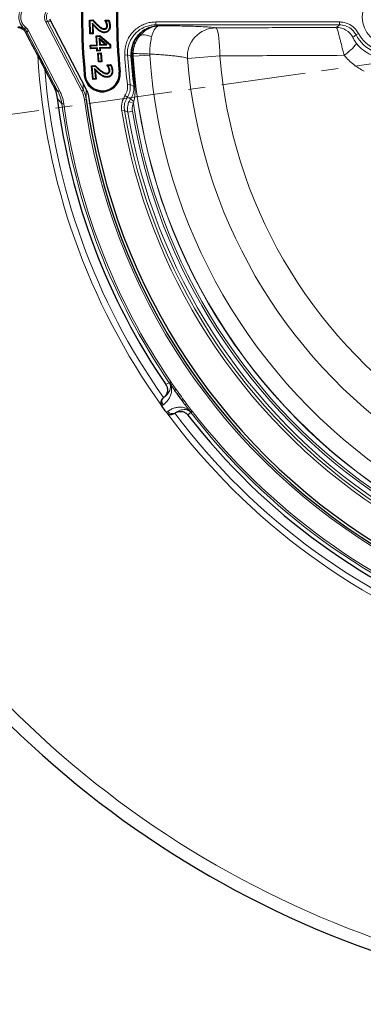
# Model space of a CAD drawing. Units: millimetres. Extents: x 0 to 420, y 0 to 297.
# Drawn here: x 72 to 98, y 122 to 196 of the extents above; entities that cross this region are included whole.
import ezdxf

# ---------------------------------------------------------------- set-up
doc = ezdxf.new("R2010")
doc.units = ezdxf.units.MM
doc.linetypes.add('CENTER', pattern=[10.16, 6.35, -1.27, 1.27, -1.27])

msp = doc.modelspace()

# ---------------------------------------------------------------- linework, layer by layer
at = {"color": 7, "linetype": 'CENTER', "lineweight": 18}
msp.add_line((123.3535, 196.5057), (45.0576, 185.502), dxfattribs=at)
at = {"color": 8, "linetype": 'Continuous', "lineweight": 18}
for p, q in [((73.6958, 196.1921), (73.5753, 196.1293)), ((76.2939, 190.9069), (73.5753, 196.1293)), ((73.6958, 196.1921), (76.4144, 190.9697)), ((73.9453, 196.1921), (73.6958, 196.1921)), ((81.8969, 195.9271), (81.8969, 196.1412)), ((81.8969, 196.1412), (95.7692, 196.1412)), ((95.7692, 196.1412), (95.7692, 195.9271)), ((72.1326, 195.4075), (72.0415, 195.3578)), ((72.1326, 195.4075), (72.2593, 195.4735)), ((74.4884, 190.8822), (72.1326, 195.4075)), ((72.2593, 195.4735), (74.6151, 190.9481)), ((77.4401, 195.6199), (77.4719, 195.6531)), ((77.5112, 195.9195), (77.4798, 195.8859)), ((95.7692, 195.9271), (81.8969, 195.9271)), ((82.1025, 195.8604), (82.1628, 195.8548)), ((95.5415, 195.7319), (95.7692, 195.9271)), ((97.2211, 195.2665), (97.0319, 195.1666)), ((79.7526, 193.6521), (79.54, 193.6382)), ((80.0128, 193.5626), (79.7526, 193.6521)), ((80.0128, 193.5626), (80.0095, 193.6306)), ((80.0834, 193.5674), (80.0128, 193.5626)), ((80.0801, 193.6244), (80.0834, 193.5674)), ((80.1742, 193.5426), (80.1556, 193.549)), ((80.1742, 193.5426), (80.1707, 193.7537)), ((81.4362, 193.6292), (80.1742, 193.5426)), ((81.4334, 193.7136), (81.4362, 193.6292)), ((86.7399, 193.5734), (84.2872, 193.377)), ((77.6844, 192.5056), (77.6557, 192.4697)), ((79.1968, 192.3477), (79.1206, 192.3406)), ((76.4843, 192.0923), (76.5605, 192.0995)), ((77.636, 192.2004), (77.6653, 192.2358)), ((74.1323, 191.3555), (74.4884, 190.8822)), ((74.4884, 190.8822), (74.6151, 190.9481)), ((76.4144, 190.9697), (76.2939, 190.9069)), ((76.6182, 191.0541), (76.6307, 190.2968)), ((79.9592, 191.3959), (79.7475, 191.371)), ((79.9592, 191.3959), (80.2308, 191.2608)), ((80.2308, 191.2608), (80.3011, 191.2694)), ((74.7887, 189.9365), (74.4358, 190.3824)), ((76.6307, 190.2968), (76.4894, 190.278)), ((79.7366, 190.4518), (79.5588, 190.5682)), ((79.9821, 190.3306), (79.7366, 190.4518)), ((79.8647, 190.112), (79.9821, 190.3306)), ((79.8647, 190.112), (80.1908, 189.9737)), ((80.224, 190.1294), (80.1908, 189.9737)), ((74.7887, 189.9365), (74.93, 189.9556)), ((79.5235, 189.4475), (79.3131, 189.4136)), ((79.7702, 189.3266), (79.5235, 189.4475)), ((79.7702, 189.3266), (80.1206, 189.3843)), ((82.9076, 168.8321), (83.0254, 168.9127)), ((82.9448, 168.7715), (82.9076, 168.8321)), ((82.9448, 168.7715), (83.07, 168.84)), ((83.0155, 168.6656), (82.9448, 168.7715)), ((83.0155, 168.6656), (83.1273, 168.7469)), ((83.3206, 168.2457), (83.0155, 168.6656)), ((83.0254, 168.9127), (83.07, 168.84)), ((83.07, 168.84), (83.1273, 168.7469)), ((83.1273, 168.7469), (83.433, 168.3262)), ((82.4513, 167.6893), (82.511, 167.7327)), ((82.511, 167.7327), (82.4979, 167.7256)), ((82.4389, 167.1509), (82.3407, 167.0795)), ((84.4108, 166.7451), (84.1057, 167.165)), ((84.217, 167.247), (84.5227, 166.8263)), ((82.6938, 166.5934), (82.7921, 166.6648)), ((83.3677, 166.5536), (83.3079, 166.5102)), ((83.3569, 166.5433), (83.3677, 166.5536)), ((84.4108, 166.7451), (84.5227, 166.8263)), ((84.4897, 166.6451), (84.4108, 166.7451)), ((84.4897, 166.6451), (84.5935, 166.743)), ((84.5358, 166.5911), (84.4897, 166.6451)), ((84.5227, 166.8263), (84.5935, 166.743)), ((84.5358, 166.5911), (84.6488, 166.6782)), ((84.5935, 166.743), (84.6488, 166.6782))]:
    msp.add_line(p, q, dxfattribs=at)
at = {"color": 7, "linetype": 'Continuous', "lineweight": 25}
for p, q in [((73.8466, 196.3818), (76.6115, 191.0704)), ((76.8802, 196.2905), (77.1454, 196.2947)), ((76.8802, 196.2905), (76.9268, 196.2453)), ((76.8969, 195.2403), (76.8802, 196.2905)), ((76.9268, 196.2453), (77.1258, 196.2484)), ((76.9421, 195.2869), (76.9268, 196.2453)), ((77.0927, 196.0549), (77.1049, 195.2894)), ((77.1454, 196.2947), (77.1258, 196.2484)), ((78.0557, 196.2727), (78.3354, 196.277)), ((78.0557, 196.2727), (78.1028, 196.2275)), ((78.0575, 196.2011), (78.0557, 196.2727)), ((78.0575, 196.2011), (78.1031, 196.2162)), ((78.1028, 196.2275), (78.306, 196.2306)), ((78.1031, 196.2162), (78.1028, 196.2275)), ((78.3354, 196.277), (78.306, 196.2306)), ((76.8969, 195.2403), (76.9421, 195.2869)), ((77.1049, 195.2894), (76.9421, 195.2869)), ((77.1515, 195.2442), (77.1049, 195.2894)), ((77.1406, 195.9332), (77.1515, 195.2442)), ((77.6977, 195.4115), (77.7211, 195.4511)), ((78.0105, 195.33), (78.0096, 195.3759)), ((78.4443, 195.8397), (78.3984, 195.839)), ((77.1515, 195.2442), (76.8969, 195.2403)), ((77.389, 195.103), (77.6635, 195.1148)), ((77.389, 195.103), (77.4369, 195.0591)), ((77.419, 194.4158), (77.389, 195.103)), ((77.4369, 195.0591), (77.6471, 195.0682)), ((77.4669, 194.372), (77.4369, 195.0591)), ((77.6067, 194.904), (77.6296, 194.379)), ((77.6573, 194.7989), (77.6067, 194.904)), ((78.1806, 194.403), (77.6067, 194.904)), ((77.6635, 195.1148), (77.6471, 195.0682)), ((77.6471, 195.0682), (78.4075, 194.4047)), ((77.6573, 194.7989), (77.6735, 194.4269)), ((78.0639, 194.4439), (77.6573, 194.7989)), ((77.6635, 195.1148), (78.4525, 194.4264)), ((76.9308, 194.3944), (77.419, 194.4158)), ((76.9308, 194.3944), (76.9786, 194.3505)), ((76.9432, 194.1037), (76.9308, 194.3944)), ((76.9432, 194.1037), (76.9871, 194.1516)), ((77.4315, 194.1251), (76.9432, 194.1037)), ((76.9786, 194.3505), (77.4669, 194.372)), ((76.9871, 194.1516), (76.9786, 194.3505)), ((77.4754, 194.173), (76.9871, 194.1516)), ((77.419, 194.4158), (77.4669, 194.372)), ((77.4315, 194.1251), (77.4754, 194.173)), ((77.4394, 193.9443), (77.4315, 194.1251)), ((77.4394, 193.9443), (77.4833, 193.9922)), ((77.6939, 193.9554), (77.4394, 193.9443)), ((77.4833, 193.9922), (77.4754, 194.173)), ((77.646, 193.9993), (77.4833, 193.9922)), ((77.5037, 193.7833), (77.7581, 193.8001)), ((77.5037, 193.7833), (77.5525, 193.7405)), ((77.5482, 193.1129), (77.5037, 193.7833)), ((77.6735, 194.4269), (77.6296, 194.379)), ((77.6296, 194.379), (78.1806, 194.403)), ((78.4157, 194.214), (77.6381, 194.1801)), ((77.686, 194.1362), (77.6381, 194.1801)), ((77.6381, 194.1801), (77.646, 193.9993)), ((77.6939, 193.9554), (77.646, 193.9993)), ((77.6735, 194.4269), (78.0639, 194.4439)), ((78.4635, 194.1701), (77.686, 194.1362)), ((77.686, 194.1362), (77.6939, 193.9554)), ((77.7581, 193.8001), (77.7153, 193.7512)), ((77.7581, 193.8001), (77.8026, 193.1297)), ((78.0639, 194.4439), (78.1806, 194.403)), ((78.4525, 194.4264), (78.4075, 194.4047)), ((78.4075, 194.4047), (78.4157, 194.214)), ((78.4635, 194.1701), (78.4157, 194.214)), ((78.4525, 194.4264), (78.4635, 194.1701)), ((77.5482, 193.1129), (77.591, 193.1618)), ((77.8026, 193.1297), (77.5482, 193.1129)), ((77.5525, 193.7405), (77.7153, 193.7512)), ((77.591, 193.1618), (77.5525, 193.7405)), ((77.7537, 193.1725), (77.591, 193.1618)), ((77.7153, 193.7512), (77.7537, 193.1725)), ((77.8026, 193.1297), (77.7537, 193.1725)), ((74.1322, 191.3556), (73.5003, 192.5696)), ((77.0254, 192.8295), (77.2904, 192.8536)), ((77.0254, 192.8295), (77.0753, 192.7879)), ((77.1207, 191.7796), (77.0254, 192.8295)), ((77.0753, 192.7879), (77.2742, 192.806)), ((77.1623, 191.8295), (77.0753, 192.7879)), ((77.2556, 192.6096), (77.3251, 191.8442)), ((77.2904, 192.8536), (77.2742, 192.806)), ((77.3124, 192.492), (77.375, 191.8026)), ((78.2049, 192.9001), (78.4831, 192.9257)), ((78.2049, 192.9001), (78.2541, 192.8585)), ((78.2102, 192.8293), (78.2049, 192.9001)), ((78.2102, 192.8293), (78.2549, 192.8472)), ((78.2541, 192.8585), (78.4572, 192.8772)), ((78.2549, 192.8472), (78.2541, 192.8585)), ((78.4831, 192.9257), (78.4572, 192.8772)), ((78.6248, 192.4963), (78.579, 192.4921)), ((77.1207, 191.7796), (77.1623, 191.8295)), ((77.375, 191.8026), (77.1207, 191.7796)), ((77.3251, 191.8442), (77.1623, 191.8295)), ((77.375, 191.8026), (77.3251, 191.8442)), ((77.9096, 192.0115), (77.93, 192.0527)), ((78.2291, 191.9533), (78.2247, 191.999))]:
    msp.add_line(p, q, dxfattribs=at)
at = {"color": 7, "linetype": 'Continuous', "lineweight": 25, "flags": 128}
for points in [[(78.1434, 196.0535), (78.1535, 196.0577), (78.1697, 196.0643), (78.1859, 196.071)], [(77.9996, 195.6389), (77.9997, 195.6216), (78, 195.5929)], [(78.1444, 195.6993), (78.1578, 195.6883), (78.18, 195.67)], [(78.1894, 195.8549), (78.1968, 195.8551), (78.2161, 195.8555), (78.2353, 195.856)], [(78.3076, 192.6878), (78.3172, 192.6926), (78.333, 192.7004), (78.3487, 192.7082)], [(78.3355, 192.3327), (78.3422, 192.3279), (78.3576, 192.317), (78.373, 192.3061)], [(78.3689, 192.4917), (78.3803, 192.493), (78.3974, 192.4948), (78.4146, 192.4966)], [(78.1949, 192.2613), (78.1956, 192.2531), (78.1971, 192.2343), (78.1987, 192.2154)]]:
    msp.add_lwpolyline(points, dxfattribs=at)
at = {"color": 8, "linetype": 'Continuous', "lineweight": 18, "flags": 128}
for points in [[(81.8969, 195.9271), (81.9897, 195.897), (82.1025, 195.8604)], [(86.7399, 193.5734), (86.7329, 193.9342), (86.7169, 194.284), (86.6925, 194.6127), (86.6603, 194.9109), (86.6213, 195.1701), (86.5765, 195.3829), (86.5274, 195.5432), (86.4751, 195.6463), (86.4214, 195.6894)], [(80.6383, 195.0511), (80.7132, 195.101), (80.8038, 195.136), (80.9085, 195.1557), (81.0254, 195.1595), (81.1526, 195.1476), (81.2879, 195.12), (81.4289, 195.0774), (81.5733, 195.0203)], [(82.6491, 168.6922), (82.7016, 168.7206), (82.9076, 168.8321)], [(84.5358, 166.5911), (84.4847, 166.5424), (84.3229, 166.3885)]]:
    msp.add_lwpolyline(points, dxfattribs=at)
at = {"color": 8, "linetype": 'Continuous', "lineweight": 18}
msp.add_circle((99.5678, 196.5057), 2.0677, dxfattribs=at)
at = {"color": 7, "linetype": 'Continuous', "lineweight": 25}
for centre, radius, start, end in [((123.3535, 196.5057), 75, 154.920991, 265.079009), ((123.3535, 196.5057), 47.0766, 174.620621, 185.379379), ((123.3535, 196.5057), 47, 174.620621, 185.379379), ((123.3535, 196.5057), 44.4286, 174.620621, 185.379379), ((123.3535, 196.5057), 44.352, 174.620621, 185.379379), ((77.8405, 192.22), 1.3623, 185.379379, 5.379379), ((77.8405, 192.22), 1.2857, 185.379379, 5.379379), ((123.3535, 196.5057), 49.2995, 187.134812, 214.345084), ((123.3535, 196.5057), 47.1336, 187.569617, 292.430383), ((123.3535, 196.5057), 46.9286, 187.509708, 292.490292), ((123.3535, 196.5057), 49.2995, 217.654916, 250.297637)]:
    msp.add_arc(centre, radius, start, end, dxfattribs=at)
at = {"color": 8, "linetype": 'Continuous', "lineweight": 18}
for centre, radius, start, end in [((123.3535, 196.5057), 74.0389, 154.920991, 265.079009), ((86.4256, 193.5445), 2.1449, 90.111321, 184.480224), ((95.5391, 194.3022), 1.4297, 28.694029, 89.902037), ((82.3067, 193.6864), 2.1554, 140.71806, 183.656262), ((99.5678, 196.5057), 2.8678, 207.837728, 245.462701), ((99.5678, 196.5057), 2.6538, 207.837728, 245.462701), ((92.7641, 198.1954), 5.6852, 306.370934, 319.418704), ((123.3535, 196.5057), 50.4758, 183.2978, 215.619082), ((123.3535, 196.5057), 43.9072, 183.744641, 186.715795), ((123.3535, 196.5057), 43.6941, 183.744641, 186.715795), ((80.0747, 193.9675), 0.3431, 259.053406, 270.910858), ((123.3535, 196.5057), 43.4405, 183.884824, 186.934706), ((123.3535, 196.5057), 43.3697, 183.884824, 186.934706), ((123.3535, 196.5057), 43.2989, 183.915608, 236.084392), ((92.0761, 549.2707), 355.7163, 268.082016, 268.285504), ((123.3535, 196.5057), 43.2808, 183.925711, 236.074289), ((123.3535, 196.5057), 42.0158, 183.925711, 236.074289), ((123.3535, 196.5057), 39.1914, 184.578971, 235.421029), ((123.3535, 196.5057), 36.7308, 184.578971, 235.421029), ((123.3535, 196.5057), 50.0084, 184.514441, 215.164065), ((123.3535, 196.5057), 47.2761, 187.569617, 292.430383), ((80.7256, 190.9782), 0.986, 221.054094, 239.417459), ((123.3535, 196.5057), 49.0071, 187.703467, 214.380501), ((123.3535, 196.5057), 48.8644, 187.703467, 214.380501), ((123.3535, 196.5057), 44.6077, 189.14825, 236.317513), ((123.3535, 196.5057), 44.3946, 189.14825, 236.317513), ((123.3535, 196.5057), 44.1706, 189.353907, 236.196217), ((123.3535, 196.5057), 43.8155, 189.353907, 236.196217), ((123.3535, 196.5057), 43.6541, 188.605544, 236.410536), ((82.7768, 167.4044), 0.4224, 128.993791, 216.876878), ((123.3535, 196.5057), 48.8644, 215.217959, 216.782041), ((123.3535, 196.5057), 49.0071, 215.544057, 216.455943), ((123.3535, 196.5057), 50.4758, 216.380918, 251.139631), ((83.1376, 166.9079), 0.4224, 215.123122, 303.006209), ((123.3535, 196.5057), 50.0084, 216.835935, 251.116316), ((123.3535, 196.5057), 49.0071, 217.619499, 250.514924), ((123.3535, 196.5057), 48.8644, 217.619499, 250.514924)]:
    msp.add_arc(centre, radius, start, end, dxfattribs=at)
for centre, major_axis, ratio, start_param, end_param in [((74.3954, 196.5057), (0.9128, 0), 0.9389849, 2.6869414, 3.5962439), ((74.3954, 196.5057), (0.7787, 0), 0.9172807, 2.6869414, 3.5962439), ((71.4989, 195.0776), (0.627, 0.3425), 0.9997867, 6.263165, 6.6535596), ((71.4989, 195.0776), (-0.7523, -0.411), 0.9998476, 3.1215724, 3.5119669), ((116.8053, 193.097), (36.0262, 18.754), 0.9765672, 2.6925114, 2.7052335)]:
    msp.add_ellipse(centre, major_axis=major_axis, ratio=ratio, start_param=start_param, end_param=end_param, dxfattribs=at)
at = {"color": 7, "linetype": 'Continuous', "lineweight": 25}
msp.add_ellipse((116.7012, 191.6726), major_axis=(32.9957, 23.9727), ratio=0.979466, start_param=3.1318302, end_param=3.1513551, dxfattribs=at)
at = {"color": 8, "linetype": 'Continuous', "lineweight": 18}
for points, knots in [([(71.9594, 195.6238), (71.9594, 195.6238), (71.9432, 195.6375), (71.835, 195.7335), (71.6669, 195.9438), (71.535, 196.2951), (71.5257, 196.6884), (71.665, 197.0792), (71.8509, 197.2966), (71.9578, 197.3863), (71.9578, 197.3863)], [0, 0, 0, 0, 0.0000043, 0.0317191, 0.2163382, 0.395124, 0.5824842, 0.7914794, 0.9999957, 1, 1, 1, 1]), ([(72.0495, 197.2768), (71.9617, 197.1882), (71.7868, 197.0118), (71.6658, 196.6646), (71.673, 196.3218), (71.7915, 196.0145), (71.9403, 195.8296), (72.0372, 195.7455), (72.0515, 195.733)], [0, 0, 0, 0, 0.2098307, 0.4179358, 0.6038294, 0.7819748, 0.9678445, 1, 1, 1, 1]), ([(79.54, 193.6382), (79.543, 193.8599), (79.5478, 194.2145), (79.6988, 194.6788), (79.8778, 195.0343), (80.1174, 195.354), (80.4072, 195.6307), (80.7409, 195.8539), (81.1073, 196.0178), (81.4966, 196.1214), (81.7634, 196.1346), (81.8969, 196.1412)], [0, 0, 0, 0, 0.1716241, 0.2744986, 0.3773735, 0.4808453, 0.5843193, 0.6882491, 0.7921822, 0.8960898, 1, 1, 1, 1]), ([(95.7692, 196.1412), (95.8093, 196.1403), (96.0332, 196.1352), (96.4353, 196.0318), (96.9145, 195.7307), (97.1189, 195.4212), (97.2211, 195.2665)], [0, 0, 0, 0, 0.0679475, 0.3786822, 0.6893403, 1, 1, 1, 1]), ([(71.9594, 195.6238), (71.9358, 195.6395), (71.8878, 195.6716), (71.815, 195.7061), (71.7423, 195.7326), (71.6719, 195.7506), (71.6042, 195.7617), (71.5387, 195.7672), (71.4979, 195.7667), (71.4773, 195.7665)], [0, 0, 0, 0, 0.1381038, 0.281613, 0.4253596, 0.5664475, 0.7080879, 0.8526005, 1, 1, 1, 1]), ([(71.9594, 195.6238), (71.961, 195.6256), (71.9641, 195.6293), (71.9854, 195.6547), (72.0156, 195.6905), (72.0395, 195.7189), (72.0515, 195.733)], [0, 0, 0, 0, 0.25, 0.5, 0.75, 1, 1, 1, 1]), ([(81.8969, 195.9271), (81.7754, 195.9211), (81.5326, 195.9092), (81.1784, 195.8152), (80.8449, 195.6662), (80.5413, 195.4634), (80.2776, 195.212), (80.0599, 194.9213), (79.8958, 194.5982), (79.7819, 194.2324), (79.7421, 193.9114), (79.7503, 193.7109), (79.7526, 193.6521)], [0, 0, 0, 0, 0.103939, 0.2078749, 0.3117933, 0.415708, 0.5191261, 0.6225415, 0.7253398, 0.8281376, 0.949566, 1, 1, 1, 1]), ([(80.0095, 193.6306), (80.0114, 193.7484), (80.0152, 193.984), (80.0912, 194.3306), (80.2179, 194.6592), (80.3956, 194.9641), (80.6215, 195.2359), (80.8908, 195.4697), (81.1973, 195.6546), (81.5671, 195.7999), (81.8739, 195.8533), (82.0655, 195.8601), (82.1001, 195.8604), (82.1025, 195.8604)], [0, 0, 0, 0, 0.10227106, 0.20454866, 0.30655929, 0.4085795, 0.5125405, 0.61650556, 0.72271537, 0.82892522, 0.96903953, 0.99790398, 1, 1, 1, 1]), ([(80.0801, 193.6244), (80.0818, 193.7422), (80.0851, 193.9777), (80.1536, 194.3246), (80.2701, 194.654), (80.4357, 194.9574), (80.6474, 195.2262), (80.8188, 195.3826), (81.0542, 195.5616), (81.2668, 195.6811), (81.6341, 195.8095), (81.8769, 195.8529), (82.0659, 195.86), (82.1002, 195.8604), (82.1025, 195.8604)], [0, 0, 0, 0, 0.10240243, 0.20480404, 0.30675267, 0.40870042, 0.51009923, 0.61150299, 0.61643384, 0.77685483, 0.82870286, 0.96898958, 0.99790038, 1, 1, 1, 1]), ([(80.6383, 195.0511), (80.7768, 195.1995), (80.9951, 195.4333), (81.3564, 195.6506), (81.6594, 195.7774), (81.9309, 195.8398), (82.0979, 195.8534), (82.1618, 195.8548), (82.1628, 195.8548)], [0, 0, 0, 0, 0.3201762, 0.5043964, 0.693024, 0.8816885, 0.9980994, 1, 1, 1, 1]), ([(81.5733, 195.0203), (81.6013, 195.1186), (81.6572, 195.3152), (81.747, 195.5057), (81.8447, 195.6594), (81.9506, 195.774), (82.0656, 195.8382), (82.1378, 195.8527), (82.1624, 195.8548), (82.1628, 195.8548)], [0, 0, 0, 0, 0.203722, 0.4074764, 0.5061579, 0.7028819, 0.8996151, 0.9981129, 1, 1, 1, 1]), ([(82.1628, 195.8548), (82.1835, 195.8547), (82.2267, 195.8545), (82.5481, 195.8525), (83.1186, 195.8471), (83.8921, 195.8348), (84.5933, 195.818), (85.2047, 195.7974), (85.7067, 195.7735), (86.0867, 195.7471), (86.342, 195.7188), (86.3949, 195.6992), (86.4214, 195.6894)], [0, 0, 0, 0, 0.0091241, 0.019004, 0.1419985, 0.2649939, 0.3877122, 0.5104299, 0.6328147, 0.7551977, 0.8776, 1, 1, 1, 1]), ([(86.4214, 195.6894), (87.9387, 195.6972), (90.9736, 195.7127), (94.0188, 195.7255), (95.5415, 195.7319)], [0, 0, 0, 0, 0.49993, 1, 1, 1, 1]), ([(96.1355, 193.6177), (96.1177, 193.6833), (96.0674, 193.8687), (95.9875, 194.1723), (95.9019, 194.5033), (95.8259, 194.7997), (95.7578, 195.0633), (95.6959, 195.2958), (95.6268, 195.5388), (95.5732, 195.6958), (95.5497, 195.7226), (95.5415, 195.7319)], [0, 0, 0, 0, 0.0618236, 0.1749176, 0.2879918, 0.388664, 0.4893279, 0.5963947, 0.7034576, 0.8969364, 1, 1, 1, 1]), ([(97.0319, 195.1666), (96.943, 195.3011), (96.7652, 195.5703), (96.3485, 195.832), (95.9988, 195.9219), (95.8041, 195.9263), (95.7692, 195.9271)], [0, 0, 0, 0, 0.3106359, 0.6212812, 0.9320407, 1, 1, 1, 1]), ([(80.1707, 193.7537), (80.193, 193.9533), (80.2365, 194.3427), (80.4369, 194.7738), (80.5917, 194.987), (80.6383, 195.0511)], [0, 0, 0, 0, 0.4237159, 0.8267694, 1, 1, 1, 1]), ([(81.4334, 193.7136), (81.4393, 193.9135), (81.4509, 194.3027), (81.5081, 194.7384), (81.5583, 194.9552), (81.5733, 195.0203)], [0, 0, 0, 0, 0.4249884, 0.8275398, 1, 1, 1, 1]), ([(97.0819, 194.4971), (97.0699, 194.512), (97.0253, 194.5674), (96.9738, 194.6388), (96.9083, 194.7379), (96.8479, 194.8412), (96.8037, 194.9352), (96.7897, 194.9794), (96.7923, 194.9862), (96.7932, 194.9886)], [0, 0, 0, 0, 0.0593891, 0.2195451, 0.2688447, 0.457035, 0.6724183, 0.8833552, 1, 1, 1, 1]), ([(97.0319, 195.1666), (96.9799, 195.1281), (96.9002, 195.0691), (96.8209, 195.0094), (96.7932, 194.9886)], [0, 0, 0, 0, 0.6511967, 1, 1, 1, 1]), ([(97.0819, 194.4971), (97.241, 194.3231), (97.5484, 193.9869), (97.9442, 193.7649), (98.1351, 193.6578)], [0, 0, 0, 0, 0.5175662, 1, 1, 1, 1]), ([(80.1556, 193.549), (80.1467, 193.5628), (80.1322, 193.5852), (80.0946, 193.6135), (80.0801, 193.6244)], [0, 0, 0, 0, 0.6140065, 1, 1, 1, 1]), ([(84.2872, 193.377), (84.2721, 193.3881), (84.2414, 193.4108), (84.094, 193.4501), (83.8751, 193.4919), (83.5871, 193.5346), (83.235, 193.5771), (82.8339, 193.6173), (82.3884, 193.6546), (81.9185, 193.6875), (81.5936, 193.705), (81.4334, 193.7136)], [0, 0, 0, 0, 0.109161, 0.2215155, 0.3309702, 0.44356, 0.5534633, 0.666494, 0.7765799, 0.8898171, 1, 1, 1, 1]), ([(96.1355, 193.6177), (94.7168, 193.6117), (91.5794, 193.5983), (88.4528, 193.5822), (86.7399, 193.5734)], [0, 0, 0, 0, 0.4521717, 1, 1, 1, 1]), ([(97.6491, 192.4081), (97.3765, 192.564), (96.9583, 192.8032), (96.4686, 193.2356), (96.247, 193.4899), (96.1355, 193.6177)], [0, 0, 0, 0, 0.4818984, 0.7393656, 1, 1, 1, 1]), ([(74.7887, 189.9365), (74.7735, 190.0309), (74.7206, 190.3592), (74.585, 190.6646), (74.4884, 190.8822)], [0, 0, 0, 0, 0.2874406, 1, 1, 1, 1]), ([(74.6151, 190.9481), (74.688, 190.792), (74.8362, 190.4749), (74.8984, 190.1304), (74.93, 189.9556)], [0, 0, 0, 0, 0.492508, 1, 1, 1, 1]), ([(76.4894, 190.278), (76.4536, 190.456), (76.4099, 190.6737), (76.3117, 190.871), (76.2939, 190.9069)], [0, 0, 0, 0, 0.8179225, 1, 1, 1, 1]), ([(76.4144, 190.9697), (76.4342, 190.9312), (76.5426, 190.7209), (76.5911, 190.4875), (76.6307, 190.2968)], [0, 0, 0, 0, 0.1827296, 1, 1, 1, 1]), ([(79.5588, 190.5682), (79.6256, 190.6937), (79.7592, 190.9446), (79.7514, 191.2289), (79.7475, 191.371)], [0, 0, 0, 0, 0.4998116, 1, 1, 1, 1]), ([(79.9592, 191.3959), (79.9631, 191.2505), (79.971, 190.9596), (79.8541, 190.6424), (79.7575, 190.4856), (79.7366, 190.4518)], [0, 0, 0, 0, 0.4395483, 0.87913108, 1, 1, 1, 1]), ([(79.9821, 190.3306), (80.0237, 190.3981), (80.1072, 190.5338), (80.1891, 190.7474), (80.2379, 190.9705), (80.2433, 191.1483), (80.2325, 191.2452), (80.2308, 191.2608)], [0, 0, 0, 0, 0.23632979, 0.47523569, 0.71395973, 0.95396683, 1, 1, 1, 1]), ([(80.3011, 191.2694), (80.3113, 191.1495), (80.3371, 190.8484), (80.3077, 190.4671), (80.244, 190.2103), (80.224, 190.1294)], [0, 0, 0, 0, 0.3116874, 0.7830595, 1, 1, 1, 1]), ([(79.3131, 189.4136), (79.3082, 189.449), (79.2782, 189.665), (79.303, 190.0789), (79.4735, 190.4051), (79.5588, 190.5682)], [0, 0, 0, 0, 0.0892392, 0.5446046, 1, 1, 1, 1]), ([(79.7366, 190.4518), (79.6682, 190.3234), (79.5313, 190.0666), (79.4917, 189.7097), (79.5163, 189.5069), (79.5235, 189.4475)], [0, 0, 0, 0, 0.4142213, 0.8284201, 1, 1, 1, 1]), ([(79.7702, 189.3266), (79.758, 189.4875), (79.7377, 189.757), (79.8282, 190.0101), (79.8647, 190.112)], [0, 0, 0, 0, 0.5970646, 1, 1, 1, 1]), ([(80.1908, 189.9737), (80.1635, 189.8972), (80.0957, 189.7073), (80.1113, 189.5051), (80.1206, 189.3843)], [0, 0, 0, 0, 0.4028054, 1, 1, 1, 1]), ([(83.0155, 168.6656), (83.0246, 168.6413), (83.0519, 168.5685), (83.0831, 168.4233), (83.0931, 168.2505), (83.0607, 168.0267), (82.9849, 167.7905), (82.8422, 167.5496), (82.6645, 167.3302), (82.5141, 167.2107), (82.4389, 167.1509)], [0, 0, 0, 0, 0.0201411, 0.0601856, 0.1479333, 0.2359897, 0.411065, 0.5862838, 0.7931313, 1, 1, 1, 1]), ([(82.511, 167.7327), (82.6152, 167.8181), (82.7632, 167.9393), (82.9056, 168.1634), (82.969, 168.3143), (82.9974, 168.4629), (83.0007, 168.5702), (82.9821, 168.6733), (82.963, 168.7329), (82.9464, 168.7682), (82.9448, 168.7715)], [0, 0, 0, 0, 0.4141348, 0.5881282, 0.7624135, 0.847332, 0.9326517, 0.9692475, 0.9971183, 1, 1, 1, 1]), ([(83.3206, 168.2457), (83.3251, 168.2489), (83.3342, 168.2554), (83.3623, 168.2755), (83.3945, 168.2986), (83.4191, 168.3163), (83.4309, 168.3247), (83.433, 168.3262)], [0, 0, 0, 0, 0.2561085, 0.5122168, 0.768329, 0.9586929, 1, 1, 1, 1]), ([(82.7921, 166.6648), (82.8722, 166.7179), (83.0323, 166.824), (83.2959, 166.9252), (83.5691, 166.9865), (83.8172, 166.9855), (84.04, 166.9472), (84.2012, 166.8843), (84.3297, 166.8098), (84.3905, 166.7613), (84.4108, 166.7451)], [0, 0, 0, 0, 0.2068687, 0.4137162, 0.588935, 0.7640103, 0.8520667, 0.9398144, 0.9798589, 1, 1, 1, 1]), ([(84.1057, 167.165), (84.1102, 167.1683), (84.1192, 167.1749), (84.147, 167.1955), (84.1789, 167.2189), (84.2033, 167.2369), (84.2149, 167.2455), (84.217, 167.247)], [0, 0, 0, 0, 0.2561085, 0.5122168, 0.768329, 0.9586929, 1, 1, 1, 1]), ([(84.4897, 166.6451), (84.487, 166.6476), (84.4586, 166.6744), (84.4078, 166.711), (84.3158, 166.7604), (84.2127, 166.7905), (84.0627, 166.8095), (83.8994, 166.7958), (83.6422, 166.7297), (83.4811, 166.6263), (83.3677, 166.5536)], [0, 0, 0, 0, 0.0028817, 0.0307525, 0.0673483, 0.1521232, 0.2375867, 0.4115209, 0.5858653, 1, 1, 1, 1])]:
    msp.add_open_spline(points, degree=3, knots=knots, dxfattribs=at)
at = {"color": 7, "linetype": 'Continuous', "lineweight": 25}
for points, knots in [([(77.1406, 195.9332), (77.1346, 195.9483), (77.1186, 195.9888), (77.1027, 196.0295), (77.0927, 196.0549)], [0, 0, 0, 0, 0.3752509, 1, 1, 1, 1]), ([(77.4719, 195.6531), (77.4067, 195.718), (77.3089, 195.8156), (77.1853, 195.9522), (77.1236, 196.0206), (77.0927, 196.0549)], [0, 0, 0, 0, 0.49955455, 0.74976937, 1, 1, 1, 1]), ([(77.1258, 196.2484), (77.156, 196.216), (77.2166, 196.1511), (77.3318, 196.0276), (77.4218, 195.9414), (77.4798, 195.8859)], [0, 0, 0, 0, 0.2626342, 0.5252727, 1, 1, 1, 1]), ([(77.1454, 196.2947), (77.2038, 196.2316), (77.2924, 196.1359), (77.4144, 196.0109), (77.4789, 195.9499), (77.5112, 195.9195)], [0, 0, 0, 0, 0.4920834, 0.746172, 1, 1, 1, 1]), ([(78.1434, 196.0535), (78.1371, 196.0678), (78.1243, 196.0968), (78.095, 196.1459), (78.0718, 196.1801), (78.0575, 196.2011)], [0, 0, 0, 0, 0.2743312, 0.5547859, 1, 1, 1, 1]), ([(78.1859, 196.071), (78.1801, 196.0842), (78.1686, 196.1107), (78.1411, 196.1593), (78.1181, 196.1938), (78.1031, 196.2162)], [0, 0, 0, 0, 0.2584227, 0.5170644, 1, 1, 1, 1]), ([(78.1894, 195.8549), (78.1884, 195.8731), (78.1863, 195.9098), (78.1714, 195.9767), (78.1542, 196.0239), (78.1434, 196.0535)], [0, 0, 0, 0, 0.26559701, 0.53838828, 1, 1, 1, 1]), ([(78.2353, 195.856), (78.2343, 195.8745), (78.2323, 195.9117), (78.2173, 195.9844), (78.1984, 196.0364), (78.1859, 196.071)], [0, 0, 0, 0, 0.25162114, 0.5036404, 1, 1, 1, 1]), ([(78.306, 196.2306), (78.3223, 196.1892), (78.3551, 196.1061), (78.3886, 195.9748), (78.3951, 195.8845), (78.3984, 195.839)], [0, 0, 0, 0, 0.32987506, 0.66213649, 1, 1, 1, 1]), ([(78.3354, 196.277), (78.3518, 196.2394), (78.3859, 196.1611), (78.4281, 196.0152), (78.4382, 195.9053), (78.4443, 195.8397)], [0, 0, 0, 0, 0.2713396, 0.565299, 1, 1, 1, 1]), ([(71.4288, 195.74), (71.4907, 195.7381), (71.5517, 195.7284), (71.6719, 195.6927), (71.729, 195.6673), (71.8093, 195.6181), (71.8353, 195.5998), (71.8848, 195.5595), (71.908, 195.5379), (71.9515, 195.4916), (71.9717, 195.467), (72.0091, 195.4146), (72.0263, 195.3867), (72.0415, 195.3578)], [0, 0, 0, 0, 0.25, 0.25, 0.5, 0.5, 0.625, 0.625, 0.75, 0.75, 0.875, 0.875, 1, 1, 1, 1]), ([(77.4401, 195.6199), (77.3748, 195.6849), (77.2765, 195.7827), (77.1797, 195.8901), (77.1445, 195.9289), (77.1406, 195.9332)], [0, 0, 0, 0, 0.6370074, 0.9599488, 1, 1, 1, 1]), ([(77.6977, 195.4115), (77.6611, 195.4354), (77.5961, 195.4778), (77.5129, 195.5511), (77.4642, 195.5971), (77.4401, 195.6199)], [0, 0, 0, 0, 0.3945063, 0.69984, 1, 1, 1, 1]), ([(77.7211, 195.4511), (77.6839, 195.4755), (77.6205, 195.5172), (77.5403, 195.5884), (77.4947, 195.6315), (77.4719, 195.6531)], [0, 0, 0, 0, 0.4146021, 0.7069867, 1, 1, 1, 1]), ([(77.4798, 195.8859), (77.5514, 195.821), (77.6606, 195.722), (77.8358, 195.6099), (77.9435, 195.5987), (78, 195.5929)], [0, 0, 0, 0, 0.4758084, 0.725533, 1, 1, 1, 1]), ([(77.5112, 195.9195), (77.579, 195.8582), (77.6824, 195.7649), (77.8455, 195.6558), (77.9467, 195.6447), (77.9996, 195.6389)], [0, 0, 0, 0, 0.4777055, 0.7275101, 1, 1, 1, 1]), ([(78.0105, 195.33), (77.9739, 195.331), (77.9057, 195.3328), (77.7991, 195.36), (77.7343, 195.3929), (77.6977, 195.4115)], [0, 0, 0, 0, 0.3348804, 0.6245527, 1, 1, 1, 1]), ([(78.0096, 195.3759), (77.9767, 195.3767), (77.9153, 195.3783), (77.8168, 195.4026), (77.7562, 195.4333), (77.7211, 195.4511)], [0, 0, 0, 0, 0.3266957, 0.6094109, 1, 1, 1, 1]), ([(77.9996, 195.6389), (78.016, 195.6398), (78.0494, 195.6417), (78.1017, 195.6594), (78.1294, 195.6852), (78.1444, 195.6993)], [0, 0, 0, 0, 0.30473, 0.6212333, 1, 1, 1, 1]), ([(78, 195.5929), (78.0178, 195.5939), (78.0607, 195.5963), (78.1263, 195.6189), (78.1623, 195.6532), (78.18, 195.67)], [0, 0, 0, 0, 0.26538967, 0.640489, 1, 1, 1, 1]), ([(78.3984, 195.839), (78.3951, 195.7714), (78.3897, 195.6597), (78.3199, 195.5179), (78.2257, 195.4286), (78.1155, 195.3831), (78.0428, 195.3782), (78.0096, 195.3759)], [0, 0, 0, 0, 0.2948421, 0.4870368, 0.6801914, 0.8540369, 1, 1, 1, 1]), ([(78.4443, 195.8397), (78.4405, 195.7658), (78.4341, 195.6428), (78.3551, 195.487), (78.2493, 195.3883), (78.1269, 195.338), (78.0464, 195.3325), (78.0105, 195.33)], [0, 0, 0, 0, 0.2917848, 0.4851889, 0.6794236, 0.8569492, 1, 1, 1, 1]), ([(78.1444, 195.6993), (78.1571, 195.7198), (78.1779, 195.7537), (78.1883, 195.8084), (78.189, 195.8394), (78.1894, 195.8549)], [0, 0, 0, 0, 0.4344142, 0.7174579, 1, 1, 1, 1]), ([(78.18, 195.67), (78.1934, 195.6908), (78.2231, 195.7368), (78.2346, 195.8034), (78.2352, 195.8446), (78.2353, 195.856)], [0, 0, 0, 0, 0.37272824, 0.82727619, 1, 1, 1, 1]), ([(72.9612, 193.6021), (73.0513, 193.4301), (73.1412, 193.2581), (73.3209, 192.9139), (73.4106, 192.7418), (73.5003, 192.5696)], [0, 0, 0, 0, 0.5, 0.5, 1, 1, 1, 1]), ([(77.3124, 192.492), (77.3053, 192.5066), (77.2863, 192.5458), (77.2674, 192.5851), (77.2556, 192.6096)], [0, 0, 0, 0, 0.3753153, 1, 1, 1, 1]), ([(77.6653, 192.2358), (77.5953, 192.2961), (77.4903, 192.3867), (77.356, 192.5138), (77.289, 192.5777), (77.2556, 192.6096)], [0, 0, 0, 0, 0.4996225, 0.7498022, 1, 1, 1, 1]), ([(77.2742, 192.806), (77.3068, 192.7759), (77.372, 192.7157), (77.4968, 192.6009), (77.5934, 192.5212), (77.6557, 192.4697)], [0, 0, 0, 0, 0.2617238, 0.5234518, 1, 1, 1, 1]), ([(77.2904, 192.8536), (77.3536, 192.7949), (77.4496, 192.7061), (77.5806, 192.5897), (77.6498, 192.5336), (77.6844, 192.5056)], [0, 0, 0, 0, 0.4920705, 0.7461355, 1, 1, 1, 1]), ([(77.636, 192.2004), (77.566, 192.2607), (77.4605, 192.3515), (77.3552, 192.4515), (77.3168, 192.4878), (77.3124, 192.492)], [0, 0, 0, 0, 0.6359907, 0.9583652, 1, 1, 1, 1]), ([(77.6557, 192.4697), (77.7322, 192.4101), (77.8491, 192.3191), (78.0331, 192.2203), (78.1418, 192.2171), (78.1987, 192.2154)], [0, 0, 0, 0, 0.4758709, 0.7257927, 1, 1, 1, 1]), ([(77.6844, 192.5056), (77.757, 192.4492), (77.8676, 192.3634), (78.0394, 192.2668), (78.1416, 192.2632), (78.1949, 192.2613)], [0, 0, 0, 0, 0.4778612, 0.727988, 1, 1, 1, 1]), ([(78.1949, 192.2613), (78.2198, 192.2653), (78.2589, 192.2717), (78.3066, 192.2994), (78.3258, 192.3215), (78.3355, 192.3327)], [0, 0, 0, 0, 0.4626639, 0.7271228, 1, 1, 1, 1]), ([(78.1987, 192.2154), (78.2164, 192.2179), (78.2611, 192.2241), (78.3251, 192.252), (78.3582, 192.2893), (78.373, 192.3061)], [0, 0, 0, 0, 0.26556544, 0.66920598, 1, 1, 1, 1]), ([(78.3076, 192.6878), (78.3003, 192.7017), (78.2857, 192.7297), (78.2524, 192.7766), (78.2264, 192.8092), (78.2102, 192.8293)], [0, 0, 0, 0, 0.2726082, 0.5501096, 1, 1, 1, 1]), ([(78.579, 192.4921), (78.581, 192.4247), (78.5842, 192.3128), (78.5248, 192.1659), (78.438, 192.0687), (78.3308, 192.0144), (78.2583, 192.0039), (78.2247, 191.999)], [0, 0, 0, 0, 0.2922758, 0.4854683, 0.6794769, 0.8517783, 1, 1, 1, 1]), ([(78.6248, 192.4963), (78.6266, 192.4228), (78.6298, 192.2997), (78.5626, 192.1382), (78.465, 192.0305), (78.3459, 191.9704), (78.2655, 191.9586), (78.2291, 191.9533)], [0, 0, 0, 0, 0.288739, 0.4832234, 0.6784356, 0.8543264, 1, 1, 1, 1]), ([(78.3487, 192.7082), (78.3422, 192.7209), (78.329, 192.7463), (78.2977, 192.7929), (78.2719, 192.8257), (78.2549, 192.8472)], [0, 0, 0, 0, 0.2552159, 0.5106827, 1, 1, 1, 1]), ([(78.3689, 192.4917), (78.3664, 192.5099), (78.3615, 192.5466), (78.3414, 192.6127), (78.3206, 192.6588), (78.3076, 192.6878)], [0, 0, 0, 0, 0.2660568, 0.5380307, 1, 1, 1, 1]), ([(78.3355, 192.3327), (78.3466, 192.3544), (78.3648, 192.3901), (78.3711, 192.4455), (78.3696, 192.4763), (78.3689, 192.4917)], [0, 0, 0, 0, 0.43910323, 0.71945843, 1, 1, 1, 1]), ([(78.4146, 192.4966), (78.4121, 192.5151), (78.4072, 192.5522), (78.3865, 192.6238), (78.3638, 192.6746), (78.3487, 192.7082)], [0, 0, 0, 0, 0.25168716, 0.50375417, 1, 1, 1, 1]), ([(78.373, 192.3061), (78.3863, 192.3311), (78.4084, 192.3728), (78.4172, 192.4392), (78.4155, 192.4773), (78.4146, 192.4966)], [0, 0, 0, 0, 0.42307977, 0.70746019, 1, 1, 1, 1]), ([(78.4572, 192.8772), (78.4766, 192.8371), (78.5154, 192.7564), (78.5589, 192.6275), (78.5723, 192.5374), (78.579, 192.4921)], [0, 0, 0, 0, 0.3286409, 0.6615791, 1, 1, 1, 1]), ([(78.4831, 192.9257), (78.5022, 192.8894), (78.542, 192.8138), (78.5949, 192.6709), (78.6136, 192.5617), (78.6248, 192.4963)], [0, 0, 0, 0, 0.2704065, 0.5634359, 1, 1, 1, 1]), ([(77.9096, 192.0115), (77.8712, 192.0325), (77.8029, 192.0698), (77.7142, 192.137), (77.6619, 192.1794), (77.636, 192.2004)], [0, 0, 0, 0, 0.3935696, 0.6994404, 1, 1, 1, 1]), ([(77.93, 192.0527), (77.891, 192.0742), (77.8244, 192.1109), (77.7387, 192.1762), (77.6898, 192.2159), (77.6653, 192.2358)], [0, 0, 0, 0, 0.4132944, 0.7063531, 1, 1, 1, 1]), ([(78.2291, 191.9533), (78.1925, 191.9516), (78.1241, 191.9485), (78.0152, 191.9672), (77.9476, 191.9956), (77.9096, 192.0115)], [0, 0, 0, 0, 0.3333055, 0.6240968, 1, 1, 1, 1]), ([(78.2247, 191.999), (78.1917, 191.9975), (78.1298, 191.9946), (78.0292, 192.0112), (77.9662, 192.0376), (77.93, 192.0527)], [0, 0, 0, 0, 0.3261645, 0.6125878, 1, 1, 1, 1]), ([(74.1322, 191.3556), (74.2119, 191.2025), (74.2767, 191.0447), (74.3779, 190.7204), (74.4143, 190.5538), (74.4357, 190.3825)], [0, 0, 0, 0, 0.5, 0.5, 1, 1, 1, 1]), ([(76.6115, 191.0704), (76.662, 190.9606), (76.7645, 190.7374), (76.8062, 190.4954), (76.8274, 190.3724)], [0, 0, 0, 0, 0.4921384, 1, 1, 1, 1]), ([(82.6491, 168.6922), (82.6747, 168.6548), (82.6963, 168.6156), (82.732, 168.5337), (82.7461, 168.4906), (82.7659, 168.4027), (82.7716, 168.3584), (82.7746, 168.269), (82.7718, 168.2235), (82.758, 168.1349), (82.747, 168.0916), (82.7168, 168.0071), (82.6975, 167.9658), (82.6521, 167.8887), (82.626, 167.8525), (82.5666, 167.7846), (82.5336, 167.7535), (82.4979, 167.7256)], [0, 0, 0, 0, 0.125, 0.125, 0.25, 0.25, 0.375, 0.375, 0.5, 0.5, 0.625, 0.625, 0.75, 0.75, 0.875, 0.875, 1, 1, 1, 1]), ([(83.4779, 168.0165), (83.4601, 168.0416), (83.4304, 168.0835), (83.393, 168.1368), (83.3681, 168.1726), (83.3515, 168.1967), (83.3406, 168.213), (83.3334, 168.2239), (83.3286, 168.2312), (83.3255, 168.2362), (83.3234, 168.2396), (83.322, 168.242), (83.3211, 168.2437), (83.3206, 168.2449), (83.3205, 168.2455), (83.3205, 168.2456), (83.3206, 168.2457)], [0, 0, 0, 0, 0.328164, 0.5481403, 0.6956672, 0.7946786, 0.8612028, 0.9059742, 0.9361821, 0.9566422, 0.9705816, 0.9801646, 0.9895585, 0.9935942, 0.9976734, 1, 1, 1, 1]), ([(82.4513, 167.6893), (82.4086, 167.656), (82.3714, 167.6148), (82.3279, 167.5467), (82.3152, 167.5228), (82.2939, 167.4731), (82.2855, 167.4477), (82.273, 167.3958), (82.2688, 167.3691), (82.2655, 167.3154), (82.2662, 167.2887), (82.2728, 167.2357), (82.2787, 167.2091), (82.296, 167.1574), (82.3073, 167.1326), (82.3213, 167.1089)], [0, 0, 0, 0, 0.25, 0.25, 0.375, 0.375, 0.5, 0.5, 0.625, 0.625, 0.75, 0.75, 0.875, 0.875, 1, 1, 1, 1]), ([(84.1057, 167.165), (84.1056, 167.165), (84.1055, 167.165), (84.1049, 167.1653), (84.103, 167.1671), (84.0949, 167.1764), (84.0636, 167.2157), (84.0092, 167.2877), (83.9612, 167.3522), (83.9364, 167.3855)], [0, 0, 0, 0, 0.0025125, 0.0057987, 0.0119108, 0.0382382, 0.1421819, 0.5561369, 1, 1, 1, 1]), ([(82.7158, 166.566), (82.734, 166.5453), (82.7539, 166.527), (82.7972, 166.4949), (82.8209, 166.4809), (82.8697, 166.458), (82.8949, 166.4491), (82.947, 166.4357), (82.9738, 166.4313), (83.0538, 166.4251), (83.1084, 166.4301), (83.2124, 166.4573), (83.2631, 166.4799), (83.3079, 166.5102)], [0, 0, 0, 0, 0.125, 0.125, 0.25, 0.25, 0.375, 0.375, 0.5, 0.5, 0.75, 0.75, 1, 1, 1, 1]), ([(83.3569, 166.5433), (83.3944, 166.5686), (83.4337, 166.5901), (83.5157, 166.6254), (83.5589, 166.6394), (83.6468, 166.6589), (83.6911, 166.6644), (83.7805, 166.6671), (83.8261, 166.6642), (83.9146, 166.6501), (83.9579, 166.639), (84.0423, 166.6085), (84.0835, 166.5891), (84.1604, 166.5434), (84.1966, 166.5172), (84.2641, 166.4575), (84.2952, 166.4243), (84.3229, 166.3885)], [0, 0, 0, 0, 0.125, 0.125, 0.25, 0.25, 0.375, 0.375, 0.5, 0.5, 0.625, 0.625, 0.75, 0.75, 0.875, 0.875, 1, 1, 1, 1])]:
    msp.add_open_spline(points, degree=3, knots=knots, dxfattribs=at)
for points in [[(72.9612, 193.6021), (72.6545, 194.1878), (72.3479, 194.773), (72.0415, 195.3578)], [(82.4713, 167.7049), (82.4646, 167.6997), (82.4579, 167.6945), (82.4513, 167.6893)], [(82.3407, 167.0795), (82.3338, 167.089), (82.3273, 167.0988), (82.3213, 167.1089)], [(82.6938, 166.5934), (82.5762, 166.7555), (82.4585, 166.9176), (82.3407, 167.0795)], [(82.7158, 166.566), (82.708, 166.5748), (82.7007, 166.584), (82.6938, 166.5934)], [(83.329, 166.5244), (83.322, 166.5197), (83.3149, 166.5149), (83.3079, 166.5102)]]:
    msp.add_open_spline(points, degree=3, dxfattribs=at)

doc.saveas('drawing.dxf')
